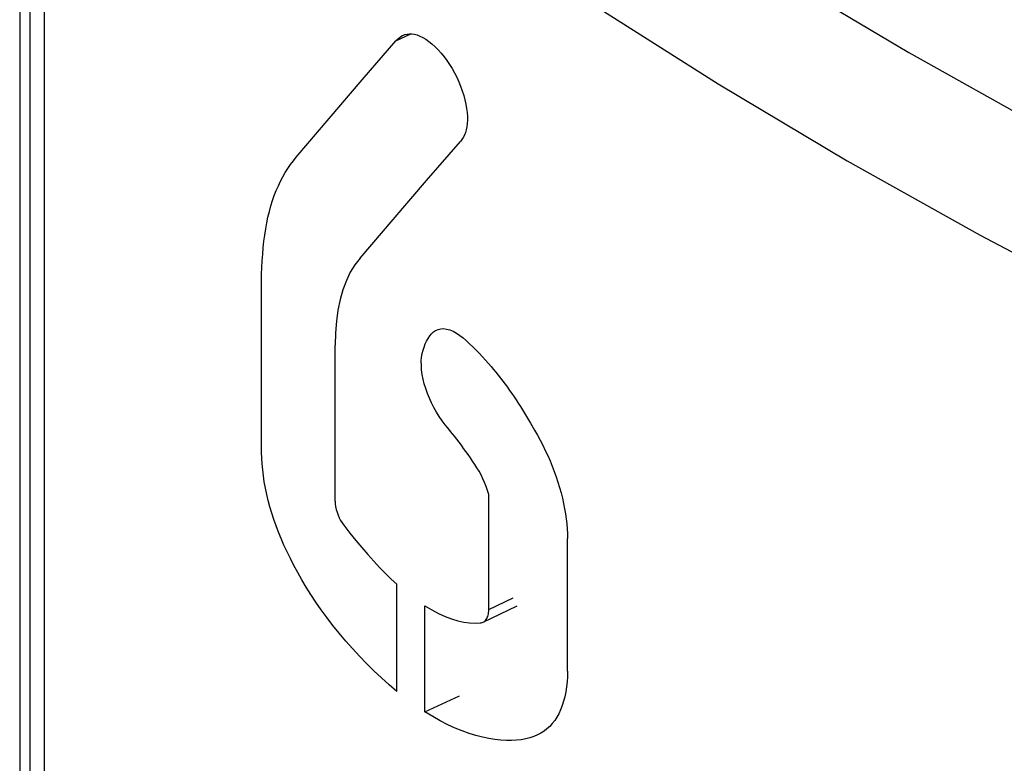
# Model space of a CAD drawing. Units: millimetres. Extents: x 121 to 191, y 1 to 202.
# Drawn here: x 152 to 155, y 56 to 58 of the extents above; entities that cross this region are included whole.
import ezdxf

# ---------------------------------------------------------------- set-up
doc = ezdxf.new("R2010")
doc.units = ezdxf.units.MM
doc.header["$LTSCALE"] = 16.335
doc.layers.add('ASSI', color=7, linetype='CONTINUOUS')
doc.layers.add('RACCORDO', color=7, linetype='CONTINUOUS')

msp = doc.modelspace()

# ---------------------------------------------------------------- linework, layer by layer
at = {"layer": 'ASSI', "color": 7, "linetype": 'CONTINUOUS'}
for p, q in [((151.7798, 59.5658), (151.7798, 55.6467)), ((151.8147, 55.4726), (151.8147, 59.3445)), ((152.9358, 58.0327), (153.049, 58.1645)), ((152.8239, 57.9018), (152.9358, 58.0327)), ((152.7133, 57.7717), (152.8239, 57.9018)), ((153.1533, 57.6927), (153.2677, 57.8246)), ((153.0403, 57.5617), (153.1533, 57.6927)), ((152.9285, 57.4314), (153.0403, 57.5617)), ((152.5959, 56.794), (152.5959, 57.33)), ((152.8444, 56.61), (152.8444, 57.1375)), ((153.4835, 56.9074), (153.5038, 56.8733)), ((153.5038, 56.8733), (153.5173, 56.8504)), ((153.363, 56.2445), (153.3628, 56.633)), ((153.6288, 56.0368), (153.6288, 56.4844)), ((153.0529, 55.9682), (153.0529, 56.3298)), ((153.1475, 55.8989), (153.1475, 56.2571)), ((153.3436, 56.2017), (153.4585, 56.2572)), ((153.1475, 55.8989), (153.264, 55.9535))]:
    msp.add_line(p, q, dxfattribs=at)
at = {"layer": 'ASSI', "color": 250, "linetype": 'CONTINUOUS'}
for p, q in [((151.863, 55.3783), (151.863, 59.2503)), ((153.049, 58.1645), (153.0997, 58.188)), ((153.363, 56.2445), (153.4454, 56.2844))]:
    msp.add_line(p, q, dxfattribs=at)
for points in [[(152.4237, 59.7647), (152.7799, 59.4741), (153.1509, 59.1904), (153.5365, 58.9137), (153.9372, 58.6436), (154.3526, 58.3804), (154.7813, 58.1251), (155.2232, 57.8777), (155.6784, 57.6383), (156.1451, 57.4075), (156.6228, 57.1858), (157.112, 56.9728), (157.6128, 56.7686)], [(152.1803, 59.4237), (152.5414, 59.1292), (152.9179, 58.8412), (153.3097, 58.5601), (153.7164, 58.2858), (154.1377, 58.0189), (154.5728, 57.7598), (155.0214, 57.5087), (155.4829, 57.2659), (155.9567, 57.0317), (156.4421, 56.8064), (156.9388, 56.5902), (157.4463, 56.3832)]]:
    msp.add_lwpolyline(points, dxfattribs=at)
at = {"layer": 'ASSI', "color": 7, "linetype": 'CONTINUOUS'}
for points in [[(153.049, 58.1645), (153.0545, 58.1703), (153.0603, 58.1752), (153.0666, 58.1794), (153.0721, 58.1823)], [(153.0721, 58.1823), (153.0733, 58.1828), (153.0803, 58.1855), (153.0877, 58.1872), (153.0956, 58.188), (153.1037, 58.1879), (153.1123, 58.1867), (153.1213, 58.1843), (153.1307, 58.1808), (153.1404, 58.1761), (153.1505, 58.17), (153.1608, 58.1626), (153.1712, 58.1542), (153.1816, 58.1446), (153.1921, 58.134), (153.2022, 58.1226), (153.2121, 58.1105), (153.2216, 58.0977), (153.2307, 58.0844), (153.2392, 58.0706), (153.2473, 58.0564), (153.2548, 58.0419), (153.2617, 58.0267), (153.268, 58.0112), (153.2736, 57.9958), (153.2784, 57.9804), (153.2825, 57.9651), (153.2858, 57.9502), (153.2883, 57.936), (153.29, 57.9222), (153.2909, 57.9091), (153.2911, 57.8968), (153.2905, 57.8851), (153.2892, 57.8742), (153.2872, 57.864), (153.2844, 57.8546), (153.2811, 57.846), (153.2772, 57.8381), (153.2727, 57.8309), (153.2677, 57.8246)], [(152.5959, 57.3301), (152.596, 57.3535), (152.5965, 57.3766), (152.5973, 57.3995), (152.5985, 57.422), (152.6, 57.4443), (152.6019, 57.4661), (152.6042, 57.4877), (152.6069, 57.5088), (152.6101, 57.5295), (152.6138, 57.5496), (152.6178, 57.5694), (152.6224, 57.5885), (152.6275, 57.607), (152.6331, 57.625), (152.6392, 57.6424), (152.6458, 57.6591), (152.6528, 57.6753), (152.6602, 57.6908), (152.6681, 57.7058), (152.6764, 57.7201), (152.6851, 57.7339), (152.6941, 57.7471), (152.7035, 57.7597), (152.7133, 57.7717)], [(152.9285, 57.4314), (152.9111, 57.4086), (152.8957, 57.3831), (152.8823, 57.3551), (152.8708, 57.3243), (152.8613, 57.2909), (152.8539, 57.2554), (152.8486, 57.2182), (152.8454, 57.1788), (152.8444, 57.1375)], [(153.2161, 56.8681), (153.2055, 56.8818), (153.1956, 56.896), (153.1863, 56.9108), (153.1777, 56.9263), (153.1697, 56.9423), (153.1625, 56.9584), (153.156, 56.9745), (153.1503, 56.9907), (153.1455, 57.0067), (153.1416, 57.0226), (153.1386, 57.0384), (153.1365, 57.0537), (153.1355, 57.0685), (153.1354, 57.0827), (153.1363, 57.0962), (153.1382, 57.1085), (153.1411, 57.1201), (153.1446, 57.1309), (153.1485, 57.1412), (153.1531, 57.1508), (153.1581, 57.1597), (153.1636, 57.1681), (153.1695, 57.1757), (153.1762, 57.182), (153.1838, 57.1869), (153.1861, 57.1881)], [(153.1861, 57.1881), (153.1921, 57.1905), (153.201, 57.1926), (153.2106, 57.1929), (153.2209, 57.1917), (153.2314, 57.1888), (153.2425, 57.1839), (153.2539, 57.1773), (153.2653, 57.1698), (153.2764, 57.1614), (153.2875, 57.1519), (153.2985, 57.142), (153.3094, 57.1317), (153.3202, 57.1208), (153.3309, 57.1096), (153.3415, 57.0982), (153.3521, 57.0865)], [(153.3521, 57.0865), (153.3706, 57.065), (153.3787, 57.0554), (153.3867, 57.0457), (153.3947, 57.0359), (153.4026, 57.0259), (153.4105, 57.0158), (153.4182, 57.0055), (153.4259, 56.9951), (153.4335, 56.9846), (153.441, 56.9739), (153.4484, 56.9631), (153.4556, 56.9521), (153.4627, 56.9411), (153.4697, 56.9299), (153.4767, 56.9187), (153.4835, 56.9074)], [(153.2933, 56.7676), (153.2781, 56.7886), (153.2705, 56.799), (153.2629, 56.8093), (153.2553, 56.8195), (153.2476, 56.8295), (153.2399, 56.8394), (153.232, 56.8492), (153.2241, 56.8587), (153.2161, 56.8681)], [(153.5173, 56.8504), (153.527, 56.8336), (153.5363, 56.8165), (153.5453, 56.7993), (153.5539, 56.7818), (153.5621, 56.7641), (153.5699, 56.7463), (153.5773, 56.7284), (153.5842, 56.7104), (153.5906, 56.6924), (153.5966, 56.6743), (153.6021, 56.6563), (153.6071, 56.6384), (153.6116, 56.6205), (153.6156, 56.6027), (153.6191, 56.5851), (153.6221, 56.5677), (153.6245, 56.5505), (153.6264, 56.5335), (153.6277, 56.5169), (153.6285, 56.5005), (153.6288, 56.4844)], [(153.0529, 55.9682), (153.0265, 55.9907), (153.0006, 56.0138), (152.9753, 56.0376), (152.9506, 56.0621), (152.9264, 56.0872), (152.9029, 56.1126), (152.8802, 56.1383), (152.8582, 56.1644), (152.8372, 56.1906), (152.8171, 56.2169), (152.7979, 56.2433), (152.7797, 56.2694), (152.7628, 56.2951), (152.747, 56.3204), (152.7321, 56.3453), (152.7183, 56.3696), (152.7054, 56.3934), (152.6934, 56.4168), (152.6823, 56.4397), (152.6719, 56.4621), (152.6623, 56.4842), (152.6534, 56.506), (152.6452, 56.5274), (152.6376, 56.5487), (152.6306, 56.57), (152.6243, 56.5911), (152.6186, 56.6122), (152.6136, 56.6333), (152.6092, 56.6544), (152.6055, 56.6753), (152.6025, 56.6959), (152.6, 56.7163), (152.5982, 56.7363), (152.5968, 56.7559), (152.5961, 56.7751), (152.5959, 56.794)], [(153.3628, 56.633), (153.3588, 56.6467), (153.3543, 56.6602), (153.3492, 56.6734), (153.3434, 56.6864), (153.3369, 56.6991), (153.3302, 56.7115), (153.3232, 56.7233), (153.3159, 56.7348), (153.3085, 56.7459), (153.301, 56.7569), (153.2933, 56.7676)], [(152.8444, 56.61), (152.8448, 56.6011), (152.846, 56.592), (152.848, 56.5828), (152.8508, 56.5734), (152.8543, 56.5637), (152.8584, 56.5545), (152.863, 56.5457), (152.8682, 56.5372), (152.8739, 56.529)], [(152.8739, 56.529), (152.8943, 56.503), (152.9145, 56.4778), (152.9346, 56.4537), (152.9547, 56.4304), (152.9747, 56.4081), (152.9945, 56.3868), (153.0141, 56.3667), (153.0336, 56.3477), (153.0529, 56.3298)], [(153.1475, 56.2571), (153.171, 56.2433), (153.1939, 56.2313), (153.2161, 56.2213), (153.2378, 56.2131), (153.2588, 56.2068), (153.279, 56.2023), (153.2983, 56.1995), (153.3167, 56.1985), (153.3342, 56.1992)], [(153.358, 56.2175), (153.3595, 56.2213), (153.3608, 56.2254), (153.3617, 56.2298), (153.3624, 56.2345), (153.3629, 56.2393), (153.363, 56.2445)], [(153.3342, 56.1992), (153.3377, 56.1997), (153.3409, 56.2006), (153.3436, 56.2017)], [(153.3436, 56.2017), (153.3439, 56.2019), (153.3468, 56.2036), (153.3495, 56.2056), (153.352, 56.2081), (153.3543, 56.2109), (153.3563, 56.214), (153.358, 56.2175)], [(153.6288, 56.0368), (153.6284, 56.0184), (153.6273, 56.0006), (153.6255, 55.9833), (153.623, 55.9665), (153.6197, 55.9503), (153.6157, 55.9348), (153.6111, 55.9201), (153.6057, 55.9061), (153.5997, 55.893), (153.593, 55.8809), (153.5856, 55.8698), (153.5775, 55.8595), (153.5689, 55.8502), (153.5596, 55.8418), (153.5495, 55.8342), (153.5388, 55.8273), (153.5298, 55.8225)], [(153.5298, 55.8225), (153.5273, 55.8213), (153.5149, 55.816), (153.5018, 55.8116), (153.4878, 55.8079), (153.4729, 55.8052), (153.457, 55.8034), (153.4402, 55.8024), (153.4225, 55.8025), (153.4037, 55.8037), (153.3839, 55.8059), (153.3634, 55.8092), (153.342, 55.8137), (153.3199, 55.8193), (153.297, 55.8263), (153.2735, 55.8346), (153.2492, 55.8444), (153.2245, 55.8557), (153.1993, 55.8686), (153.1737, 55.883), (153.1475, 55.8989)]]:
    msp.add_lwpolyline(points, dxfattribs=at)
at = {"layer": 'RACCORDO', "color": 7, "linetype": 'CONTINUOUS'}
msp.add_line((151.7798, 59.5658), (151.7798, 55.6467), dxfattribs=at)

doc.saveas('drawing.dxf')
